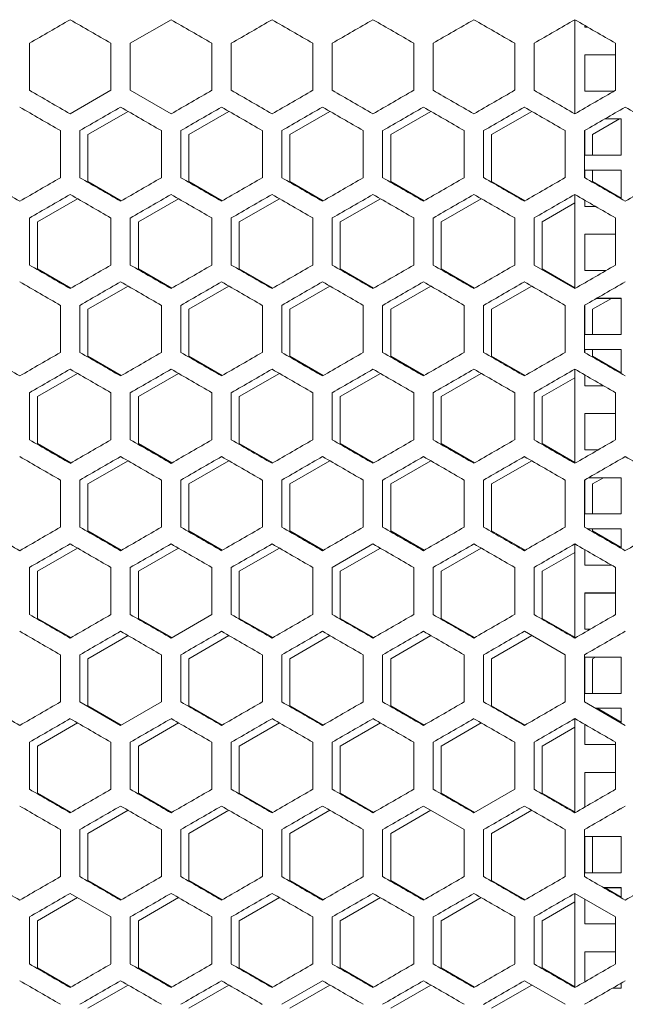
# Model space of a CAD drawing. Units: millimetres. Extents: x -525 to 2804, y -2127 to 960.
# Drawn here: x 2488 to 2638, y 549 to 793 of the extents above; entities that cross this region are included whole.
import ezdxf

# ---------------------------------------------------------------- set-up
doc = ezdxf.new("R2010")
doc.units = ezdxf.units.MM

# ---------------------------------------------------------------- blocks, each defined once
blk = doc.blocks.new('A$C6FAA025A')
at = {"color": 0, "linetype": 'Continuous', "lineweight": 0, "extrusion": (1.22465e-16, 1, -2.22045e-16)}
for p, q in [((125.5, 786.54), (115.4, 780.71)), ((225.5, 763.21), (225.5, 786.54)), ((228, 785.09), (228, 784.71)), ((228, 784.71), (228.66, 784.71)), ((90.4, 769.04), (90.4, 780.71)), ((110.6, 780.71), (110.6, 769.04)), ((115.4, 769.04), (115.4, 780.71)), ((135.6, 780.71), (135.6, 769.04)), ((140.4, 769.04), (140.4, 780.71)), ((160.6, 780.71), (160.6, 769.04)), ((165.4, 769.04), (165.4, 780.71)), ((185.6, 780.71), (185.6, 769.04)), ((190.4, 769.04), (190.4, 780.71)), ((210.6, 780.71), (210.6, 769.04)), ((215.4, 769.04), (215.4, 780.71)), ((235.6, 780.71), (235.6, 769.04)), ((228, 777.83), (228, 768.83)), ((235.6, 777.83), (228, 777.83)), ((228, 777.82), (235.6, 777.82)), ((100.5, 763.21), (110.6, 769.04)), ((115.4, 769.04), (125.5, 763.21)), ((228, 768.83), (235.23, 768.83)), ((104.9, 758.1), (114.83, 763.83)), ((129.9, 758.1), (139.83, 763.83)), ((154.9, 758.1), (164.83, 763.83)), ((179.9, 758.1), (189.83, 763.83)), ((204.9, 758.1), (214.83, 763.83)), ((229.9, 758.1), (236.55, 761.94)), ((232.9, 761.94), (237, 761.94)), ((237, 761.95), (232.92, 761.95)), ((237, 752.95), (237, 761.95)), ((98.1, 759.05), (98.1, 747.39)), ((102.9, 747.39), (102.9, 759.05)), ((123.1, 759.05), (123.1, 747.39)), ((127.9, 747.39), (127.9, 759.05)), ((148.1, 759.05), (148.1, 747.39)), ((152.9, 747.39), (152.9, 759.05)), ((173.1, 759.05), (173.1, 747.39)), ((177.9, 747.39), (177.9, 759.05)), ((198.1, 759.05), (198.1, 747.39)), ((202.9, 747.39), (202.9, 759.05)), ((223.1, 759.05), (223.1, 747.39)), ((227.9, 747.39), (227.9, 759.05)), ((228, 759.11), (228, 752.95)), ((104.9, 746.44), (104.9, 758.1)), ((129.9, 746.44), (129.9, 758.1)), ((154.9, 746.44), (154.9, 758.1)), ((179.9, 746.44), (179.9, 758.1)), ((204.9, 746.44), (204.9, 758.1)), ((229.9, 752.95), (229.9, 758.1)), ((228, 752.95), (237, 752.95)), ((228, 749.26), (228, 747.33)), ((237, 749.26), (228, 749.26)), ((228, 749.25), (237, 749.25)), ((229.9, 746.44), (229.9, 749.25)), ((237, 742.14), (237, 749.26)), ((113.17, 741.66), (104.9, 746.44)), ((138.17, 741.66), (129.9, 746.44)), ((163.17, 741.66), (154.9, 746.44)), ((188.17, 741.66), (179.9, 746.44)), ((213.17, 741.66), (204.9, 746.44)), ((237, 742.34), (229.9, 746.44)), ((92.4, 736.45), (102.33, 742.18)), ((117.4, 736.45), (127.33, 742.18)), ((142.4, 736.45), (152.33, 742.18)), ((167.4, 736.45), (177.33, 742.18)), ((192.4, 736.45), (202.33, 742.18)), ((225.5, 719.91), (225.5, 743.24)), ((228, 741.79), (228, 740.26)), ((217.4, 736.45), (225.5, 741.13)), ((228, 740.26), (230.65, 740.26)), ((90.4, 725.74), (90.4, 737.4)), ((110.6, 737.4), (110.6, 725.74)), ((115.4, 725.74), (115.4, 737.4)), ((135.6, 737.4), (135.6, 725.74)), ((140.4, 725.74), (140.4, 737.4)), ((160.6, 737.4), (160.6, 725.74)), ((165.4, 725.74), (165.4, 737.4)), ((185.6, 737.4), (185.6, 725.74)), ((190.4, 725.74), (190.4, 737.4)), ((210.6, 737.4), (210.6, 725.74)), ((215.4, 725.74), (215.4, 737.4)), ((235.6, 737.4), (235.6, 725.74)), ((92.4, 724.79), (92.4, 736.45)), ((117.4, 724.79), (117.4, 736.45)), ((142.4, 724.79), (142.4, 736.45)), ((167.4, 724.79), (167.4, 736.45)), ((192.4, 724.79), (192.4, 736.45)), ((217.4, 724.79), (217.4, 736.45)), ((228, 733.38), (228, 724.38)), ((235.6, 733.38), (228, 733.38)), ((228, 733.37), (235.6, 733.37)), ((100.67, 720.01), (92.4, 724.79)), ((125.67, 720.01), (117.4, 724.79)), ((150.67, 720.01), (142.4, 724.79)), ((175.67, 720.01), (167.4, 724.79)), ((200.67, 720.01), (192.4, 724.79)), ((215.4, 725.74), (225.5, 719.91)), ((225.5, 720.11), (217.4, 724.79)), ((228, 724.38), (233.24, 724.38)), ((104.9, 714.8), (114.83, 720.53)), ((129.9, 714.8), (139.83, 720.53)), ((154.9, 714.8), (164.83, 720.53)), ((179.9, 714.8), (189.83, 720.53)), ((204.9, 714.8), (214.83, 720.53)), ((229.9, 714.8), (234.56, 717.49)), ((230.91, 717.49), (237, 717.49)), ((237, 717.5), (230.93, 717.5)), ((237, 708.5), (237, 717.5)), ((98.1, 715.75), (98.1, 704.09)), ((102.9, 704.09), (102.9, 715.75)), ((123.1, 715.75), (123.1, 704.09)), ((127.9, 704.09), (127.9, 715.75)), ((148.1, 715.75), (148.1, 704.09)), ((152.9, 704.09), (152.9, 715.75)), ((173.1, 715.75), (173.1, 704.09)), ((177.9, 704.09), (177.9, 715.75)), ((198.1, 715.75), (198.1, 704.09)), ((202.9, 704.09), (202.9, 715.75)), ((223.1, 715.75), (223.1, 704.09)), ((227.9, 704.09), (227.9, 715.75)), ((228, 715.81), (228, 708.5)), ((104.9, 703.14), (104.9, 714.8)), ((129.9, 703.14), (129.9, 714.8)), ((154.9, 703.14), (154.9, 714.8)), ((179.9, 703.14), (179.9, 714.8)), ((204.9, 703.14), (204.9, 714.8)), ((229.9, 708.5), (229.9, 714.8)), ((228, 708.5), (237, 708.5)), ((113.17, 698.36), (104.9, 703.14)), ((138.17, 698.36), (129.9, 703.14)), ((163.17, 698.36), (154.9, 703.14)), ((188.17, 698.36), (179.9, 703.14)), ((213.17, 698.36), (204.9, 703.14)), ((228, 704.81), (228, 704.03)), ((237, 704.81), (228, 704.81)), ((228, 704.8), (237, 704.8)), ((229.9, 703.14), (229.9, 704.8)), ((237, 699.04), (229.9, 703.14)), ((237, 698.84), (237, 704.81)), ((92.4, 693.15), (102.33, 698.88)), ((117.4, 693.15), (127.33, 698.88)), ((142.4, 693.15), (152.33, 698.88)), ((167.4, 693.15), (177.33, 698.88)), ((192.4, 693.15), (202.33, 698.88)), ((217.4, 693.15), (225.5, 697.83)), ((225.5, 676.61), (225.5, 699.93)), ((228, 698.49), (228, 695.81)), ((228, 695.81), (232.64, 695.81)), ((90.4, 682.44), (90.4, 694.1)), ((92.4, 681.49), (92.4, 693.15)), ((110.6, 694.1), (110.6, 682.44)), ((115.4, 682.44), (115.4, 694.1)), ((117.4, 681.49), (117.4, 693.15)), ((135.6, 694.1), (135.6, 682.44)), ((140.4, 682.44), (140.4, 694.1)), ((142.4, 681.49), (142.4, 693.15)), ((160.6, 694.1), (160.6, 682.44)), ((165.4, 682.44), (165.4, 694.1)), ((167.4, 681.49), (167.4, 693.15)), ((185.6, 694.1), (185.6, 682.44)), ((190.4, 682.44), (190.4, 694.1)), ((192.4, 681.49), (192.4, 693.15)), ((210.6, 694.1), (210.6, 682.44)), ((215.4, 682.44), (215.4, 694.1)), ((217.4, 681.49), (217.4, 693.15)), ((235.6, 694.1), (235.6, 682.44)), ((228, 688.93), (228, 679.93)), ((235.6, 688.93), (228, 688.93)), ((228, 688.92), (235.6, 688.92)), ((100.67, 676.71), (92.4, 681.49)), ((125.67, 676.71), (117.4, 681.49)), ((150.67, 676.71), (142.4, 681.49)), ((175.67, 676.71), (167.4, 681.49)), ((200.67, 676.71), (192.4, 681.49)), ((225.5, 676.81), (217.4, 681.49)), ((228, 679.93), (231.25, 679.93)), ((104.9, 671.5), (114.83, 677.23)), ((129.9, 671.5), (139.83, 677.23)), ((154.9, 671.5), (164.83, 677.23)), ((179.9, 671.5), (189.83, 677.23)), ((204.9, 671.5), (214.83, 677.23)), ((98.1, 672.45), (98.1, 660.79)), ((102.9, 660.79), (102.9, 672.45)), ((104.9, 659.84), (104.9, 671.5)), ((123.1, 672.45), (123.1, 660.79)), ((127.9, 660.79), (127.9, 672.45)), ((129.9, 659.84), (129.9, 671.5)), ((148.1, 672.45), (148.1, 660.79)), ((152.9, 660.79), (152.9, 672.45)), ((154.9, 659.84), (154.9, 671.5)), ((173.1, 672.45), (173.1, 660.79)), ((177.9, 660.79), (177.9, 672.45)), ((179.9, 659.84), (179.9, 671.5)), ((198.1, 672.45), (198.1, 660.79)), ((202.9, 660.79), (202.9, 672.45)), ((204.9, 659.84), (204.9, 671.5)), ((223.1, 672.45), (223.1, 660.79)), ((227.9, 660.79), (227.9, 672.45)), ((228, 672.51), (228, 664.05)), ((228.92, 673.04), (237, 673.04)), ((237, 673.05), (228.94, 673.05)), ((229.9, 671.5), (232.57, 673.04)), ((229.9, 664.05), (229.9, 671.5)), ((237, 664.05), (237, 673.05)), ((228, 664.05), (237, 664.05)), ((113.17, 655.06), (104.9, 659.84)), ((138.17, 655.06), (129.9, 659.84)), ((163.17, 655.06), (154.9, 659.84)), ((188.17, 655.06), (179.9, 659.84)), ((213.17, 655.06), (204.9, 659.84)), ((237, 660.36), (228.64, 660.36)), ((228.66, 660.35), (237, 660.35)), ((229.9, 659.84), (229.9, 660.35)), ((237, 655.74), (229.9, 659.84)), ((237, 655.54), (237, 660.36)), ((175.5, 656.63), (165.4, 650.8)), ((225.5, 633.31), (225.5, 656.63)), ((92.4, 649.85), (102.33, 655.58)), ((117.4, 649.85), (127.33, 655.58)), ((142.4, 649.85), (152.33, 655.58)), ((167.4, 649.85), (177.33, 655.58)), ((192.4, 649.85), (202.33, 655.58)), ((217.4, 649.85), (225.5, 654.53)), ((228, 655.19), (228, 651.36)), ((90.4, 639.14), (90.4, 650.8)), ((92.4, 638.19), (92.4, 649.85)), ((110.6, 650.8), (110.6, 639.14)), ((115.4, 639.14), (115.4, 650.8)), ((117.4, 638.19), (117.4, 649.85)), ((135.6, 650.8), (135.6, 639.14)), ((140.4, 639.14), (140.4, 650.8)), ((142.4, 638.19), (142.4, 649.85)), ((160.6, 650.8), (160.6, 639.14)), ((165.4, 639.14), (165.4, 650.8)), ((167.4, 638.19), (167.4, 649.85)), ((185.6, 650.8), (185.6, 639.14)), ((190.4, 639.14), (190.4, 650.8)), ((192.4, 638.19), (192.4, 649.85)), ((210.6, 650.8), (210.6, 639.14)), ((215.4, 639.14), (215.4, 650.8)), ((217.4, 638.19), (217.4, 649.85)), ((228, 651.36), (234.63, 651.36)), ((235.6, 650.8), (235.6, 639.14)), ((228, 644.48), (228, 635.48)), ((235.6, 644.48), (228, 644.48)), ((228, 644.47), (235.6, 644.47)), ((100.67, 633.41), (92.4, 638.19)), ((125.67, 633.41), (117.4, 638.19)), ((125.5, 633.31), (135.6, 639.14)), ((150.67, 633.41), (142.4, 638.19)), ((175.67, 633.41), (167.4, 638.19)), ((200.67, 633.41), (192.4, 638.19)), ((225.5, 633.51), (217.4, 638.19)), ((223.1, 629.15), (213, 634.98)), ((228, 635.48), (229.26, 635.48)), ((104.9, 628.2), (114.83, 633.93)), ((129.9, 628.2), (139.83, 633.93)), ((154.9, 628.2), (164.83, 633.93)), ((179.9, 628.2), (189.83, 633.93)), ((204.9, 628.2), (214.83, 633.93)), ((98.1, 629.15), (98.1, 617.49)), ((102.9, 617.49), (102.9, 629.15)), ((104.9, 616.54), (104.9, 628.2)), ((123.1, 629.15), (123.1, 617.49)), ((127.9, 617.49), (127.9, 629.15)), ((129.9, 616.54), (129.9, 628.2)), ((148.1, 629.15), (148.1, 617.49)), ((152.9, 617.49), (152.9, 629.15)), ((154.9, 616.54), (154.9, 628.2)), ((173.1, 629.15), (173.1, 617.49)), ((177.9, 617.49), (177.9, 629.15)), ((179.9, 616.54), (179.9, 628.2)), ((198.1, 629.15), (198.1, 617.49)), ((202.9, 617.49), (202.9, 629.15)), ((204.9, 616.54), (204.9, 628.2)), ((223.1, 629.15), (223.1, 617.49)), ((227.9, 617.49), (227.9, 629.15)), ((228, 628.6), (228, 619.6)), ((237, 628.6), (228, 628.6)), ((228, 628.59), (237, 628.59)), ((229.9, 628.2), (230.58, 628.59)), ((229.9, 619.6), (229.9, 628.2)), ((237, 619.6), (237, 628.6)), ((102.9, 617.49), (113, 611.66)), ((113, 611.66), (123.1, 617.49)), ((227.9, 617.49), (238, 611.66)), ((228, 619.6), (237, 619.6)), ((113.17, 611.76), (104.9, 616.54)), ((138.17, 611.76), (129.9, 616.54)), ((163.17, 611.76), (154.9, 616.54)), ((188.17, 611.76), (179.9, 616.54)), ((213.17, 611.76), (204.9, 616.54)), ((237, 615.91), (230.63, 615.91)), ((230.65, 615.9), (237, 615.9)), ((237, 612.44), (231, 615.9)), ((237, 612.23), (237, 615.91)), ((225.5, 590.01), (225.5, 613.33)), ((92.4, 606.55), (102.33, 612.28)), ((117.4, 606.55), (127.33, 612.28)), ((142.4, 606.55), (152.33, 612.28)), ((167.4, 606.55), (177.33, 612.28)), ((192.4, 606.55), (202.33, 612.28)), ((217.4, 606.55), (225.5, 611.22)), ((228, 611.89), (228, 606.91)), ((90.4, 595.84), (90.4, 607.5)), ((92.4, 594.88), (92.4, 606.55)), ((110.6, 607.5), (110.6, 595.84)), ((115.4, 595.84), (115.4, 607.5)), ((117.4, 594.88), (117.4, 606.55)), ((135.6, 607.5), (135.6, 595.84)), ((140.4, 595.84), (140.4, 607.5)), ((142.4, 594.88), (142.4, 606.55)), ((160.6, 607.5), (160.6, 595.84)), ((165.4, 595.84), (165.4, 607.5)), ((167.4, 594.88), (167.4, 606.55)), ((185.6, 607.5), (185.6, 595.84)), ((190.4, 595.84), (190.4, 607.5)), ((192.4, 594.88), (192.4, 606.55)), ((210.6, 607.5), (210.6, 595.84)), ((215.4, 595.84), (215.4, 607.5)), ((217.4, 594.88), (217.4, 606.55)), ((228, 606.91), (235.6, 606.91)), ((235.6, 607.5), (235.6, 595.84)), ((228, 600.03), (228, 591.45)), ((235.6, 600.03), (228, 600.03)), ((228, 600.02), (235.6, 600.02)), ((200.5, 590.01), (210.6, 595.84)), ((100.67, 590.11), (92.4, 594.88)), ((125.67, 590.11), (117.4, 594.88)), ((150.67, 590.11), (142.4, 594.88)), ((175.67, 590.11), (167.4, 594.88)), ((200.67, 590.11), (192.4, 594.88)), ((225.5, 590.21), (217.4, 594.88)), ((104.9, 584.9), (114.83, 590.63)), ((129.9, 584.9), (139.83, 590.63)), ((154.9, 584.9), (164.83, 590.63)), ((179.9, 584.9), (189.83, 590.63)), ((198.1, 585.85), (188, 591.68)), ((204.9, 584.9), (214.83, 590.63)), ((236.87, 591.03), (237, 591.03)), ((237, 591.03), (237, 591.1)), ((98.1, 585.85), (98.1, 574.19)), ((102.9, 574.19), (102.9, 585.85)), ((123.1, 585.85), (123.1, 574.19)), ((127.9, 574.19), (127.9, 585.85)), ((148.1, 585.85), (148.1, 574.19)), ((152.9, 574.19), (152.9, 585.85)), ((173.1, 585.85), (173.1, 574.19)), ((177.9, 574.19), (177.9, 585.85)), ((198.1, 585.85), (198.1, 574.19)), ((202.9, 574.19), (202.9, 585.85)), ((223.1, 585.85), (223.1, 574.19)), ((227.9, 574.19), (227.9, 585.85)), ((104.9, 573.23), (104.9, 584.9)), ((129.9, 573.23), (129.9, 584.9)), ((154.9, 573.23), (154.9, 584.9)), ((179.9, 573.23), (179.9, 584.9)), ((204.9, 573.23), (204.9, 584.9)), ((228, 584.15), (228, 575.15)), ((237, 584.15), (228, 584.15)), ((228, 584.14), (237, 584.14)), ((229.9, 575.15), (229.9, 584.14)), ((237, 575.15), (237, 584.15)), ((228, 575.15), (237, 575.15)), ((113.17, 568.46), (104.9, 573.23)), ((138.17, 568.46), (129.9, 573.23)), ((163.17, 568.46), (154.9, 573.23)), ((188.17, 568.46), (179.9, 573.23)), ((213.17, 568.46), (204.9, 573.23)), ((237, 571.46), (232.62, 571.46)), ((232.64, 571.45), (237, 571.45)), ((237, 569.13), (232.99, 571.45)), ((237, 568.93), (237, 571.46)), ((92.4, 563.25), (102.33, 568.98)), ((110.6, 564.2), (100.5, 570.03)), ((117.4, 563.25), (127.33, 568.98)), ((142.4, 563.25), (152.33, 568.98)), ((167.4, 563.25), (177.33, 568.98)), ((192.4, 563.25), (202.33, 568.98)), ((235.6, 564.2), (225.5, 570.03)), ((225.5, 546.71), (225.5, 570.03)), ((228, 568.59), (228, 562.46)), ((217.4, 563.25), (225.5, 567.92)), ((90.4, 552.54), (90.4, 564.2)), ((110.6, 564.2), (110.6, 552.54)), ((115.4, 552.54), (115.4, 564.2)), ((135.6, 564.2), (135.6, 552.54)), ((140.4, 552.54), (140.4, 564.2)), ((160.6, 564.2), (160.6, 552.54)), ((165.4, 552.54), (165.4, 564.2)), ((185.6, 564.2), (185.6, 552.54)), ((190.4, 552.54), (190.4, 564.2)), ((210.6, 564.2), (210.6, 552.54)), ((215.4, 552.54), (215.4, 564.2)), ((235.6, 564.2), (235.6, 552.54)), ((92.4, 551.58), (92.4, 563.25)), ((117.4, 551.58), (117.4, 563.25)), ((142.4, 551.58), (142.4, 563.25)), ((167.4, 551.58), (167.4, 563.25)), ((192.4, 551.58), (192.4, 563.25)), ((217.4, 551.58), (217.4, 563.25)), ((228, 562.46), (235.6, 562.46)), ((228, 555.58), (228, 548.15)), ((235.6, 555.58), (228, 555.58)), ((228, 555.57), (235.6, 555.57)), ((100.67, 546.81), (92.4, 551.58)), ((125.67, 546.81), (117.4, 551.58)), ((150.67, 546.81), (142.4, 551.58)), ((175.67, 546.81), (167.4, 551.58)), ((200.67, 546.81), (192.4, 551.58)), ((225.5, 546.91), (217.4, 551.58)), ((104.9, 541.6), (114.83, 547.33)), ((129.9, 541.6), (139.83, 547.33)), ((163, 548.38), (152.9, 542.55)), ((154.9, 541.6), (164.83, 547.33)), ((179.9, 541.6), (189.83, 547.33)), ((204.9, 541.6), (214.83, 547.33)), ((223.1, 542.55), (213, 548.38)), ((234.89, 546.58), (237, 546.58)), ((237, 546.58), (237, 547.8))]:
    blk.add_line(p, q, dxfattribs=at)
at = {"color": 0, "linetype": 'Continuous', "lineweight": 0, "extrusion": (-2.46519e-32, -2.22045e-16, -1)}
for centre, major_axis, start_param, end_param in [((0.52, 728.81), (3607.45, 2082.76), -1.545879, -1.543078), ((0.65, 887.49), (3604.21, -2080.89), -1.522264, -1.519459), ((0.65, 844.19), (3604.21, -2080.89), -1.522264, -1.519459), ((0.66, 806.42), (-3604.09, 2080.82), -1.622801, -1.619995), ((0.73, 820.81), (-3602.74, 2080.04), -1.62975, -1.626942), ((0.82, 835.2), (-3601.21, 2079.16), -1.636705, -1.633894), ((0.52, 642.21), (3607.45, 2082.76), -1.545879, -1.543078), ((0.56, 772.07), (3606.36, -2082.13), -1.536144, -1.533342), ((0.72, 815.28), (3602.87, -2080.12), -1.515318, -1.51251), ((0.81, 546.89), (-3601.37, -2079.25), -1.636037, -1.633227), ((0.52, 598.91), (3607.45, 2082.76), -1.545879, -1.543078), ((0.6, 743.18), (3605.37, -2081.56), -1.529206, -1.526402), ((0.72, 771.98), (3602.87, -2080.12), -1.515318, -1.51251), ((0.77, 763.05), (-3602, 2079.61), -1.633227, -1.630417), ((0.68, 503.51), (-3603.56, -2080.52), -1.625608, -1.622801), ((0.53, 532.29), (-3607.17, -2082.6), -1.601316, -1.598514), ((0.82, 454.75), (3601.21, 2079.16), -1.507698, -1.504888), ((0.56, 642.17), (3606.36, -2082.13), -1.536144, -1.533342), ((0.62, 642.13), (3604.81, -2081.24), -1.525736, -1.522931), ((0.82, 411.44), (3601.21, 2079.16), -1.507698, -1.504888)]:
    blk.add_ellipse(centre, major_axis=major_axis, ratio=0.000001, start_param=start_param, end_param=end_param, dxfattribs=at)
at = {"color": 0, "linetype": 'Continuous', "lineweight": 0}
for centre, major_axis, start_param, end_param in [((0.53, 844.25), (3607.17, -2082.6), -1.543078, -1.540277), ((0.56, 858.67), (3606.36, -2082.13), -1.536144, -1.533342), ((0.58, 699.98), (3605.79, 2081.8), -1.532009, -1.529206), ((0.6, 873.08), (3605.37, -2081.56), -1.529206, -1.526402), ((0.77, 656.79), (3602, 2079.61), -1.511175, -1.508366), ((0.81, 916.26), (3601.37, -2079.25), -1.508366, -1.505556), ((0.52, 820.93), (-3607.45, 2082.76), -1.598514, -1.595713), ((0.58, 849.77), (-3605.79, 2081.8), -1.612386, -1.609583), ((0.65, 662.26), (-3604.21, -2080.89), -1.622134, -1.619328), ((0.72, 647.87), (-3602.87, -2080.12), -1.629083, -1.626275), ((0.77, 892.96), (-3602, 2079.61), -1.633227, -1.630417), ((0.81, 633.49), (-3601.37, -2079.25), -1.636037, -1.633227), ((0.52, 815.39), (3607.51, -2082.8), -1.546545, -1.543744), ((0.54, 829.81), (3606.78, -2082.38), -1.539612, -1.53681), ((0.57, 844.23), (3605.88, -2081.86), -1.532676, -1.529872), ((0.62, 858.64), (3604.81, -2081.24), -1.525736, -1.522931), ((0.66, 656.72), (3604.09, 2080.82), -1.521598, -1.518792), ((0.73, 642.33), (3602.74, 2080.04), -1.514651, -1.511843), ((0.76, 887.42), (3602.14, -2079.7), -1.511843, -1.509034), ((0.82, 627.95), (3601.21, 2079.16), -1.507698, -1.504888), ((0.87, 901.8), (3600.55, -2078.78), -1.504888, -1.502076), ((0.51, 792.07), (-3607.76, 2082.94), -1.595048, -1.592248), ((0.53, 806.49), (-3607.1, 2082.56), -1.601981, -1.59918), ((0.66, 849.72), (-3604.09, 2080.82), -1.622801, -1.619995), ((0.68, 633.41), (-3603.56, -2080.52), -1.625608, -1.622801), ((0.73, 864.12), (-3602.74, 2080.04), -1.62975, -1.626942), ((0.76, 619.03), (-3602.14, -2079.7), -1.632559, -1.62975), ((0.82, 878.5), (-3601.21, 2079.16), -1.636705, -1.633894), ((0.87, 604.65), (-3600.55, -2078.78), -1.639516, -1.636705), ((0.52, 685.51), (3607.45, 2082.76), -1.545879, -1.543078), ((0.53, 800.95), (3607.17, -2082.6), -1.543078, -1.540277), ((0.54, 671.09), (3606.71, 2082.33), -1.538946, -1.536144), ((0.56, 815.37), (3606.36, -2082.13), -1.536144, -1.533342), ((0.63, 642.27), (3604.7, 2081.17), -1.525069, -1.522264), ((0.69, 627.87), (3603.43, 2080.44), -1.518125, -1.515318), ((0.77, 613.49), (3602, 2079.61), -1.511175, -1.508366), ((0.81, 872.96), (3601.37, -2079.25), -1.508366, -1.505556), ((0.52, 777.63), (-3607.45, 2082.76), -1.598514, -1.595713), ((0.54, 792.05), (-3606.71, 2082.33), -1.605449, -1.602647), ((0.56, 647.77), (-3606.36, -2082.13), -1.608251, -1.605449), ((0.6, 633.36), (-3605.37, -2081.56), -1.61519, -1.612386), ((0.52, 772.09), (3607.51, -2082.8), -1.546545, -1.543744), ((0.54, 786.51), (3606.78, -2082.38), -1.539612, -1.53681), ((0.56, 642.23), (3606.27, 2082.08), -1.535478, -1.532676), ((0.57, 800.93), (3605.88, -2081.86), -1.532676, -1.529872), ((0.66, 613.42), (3604.09, 2080.82), -1.521598, -1.518792), ((0.68, 829.73), (3603.56, -2080.52), -1.518792, -1.515985), ((0.73, 599.03), (3602.74, 2080.04), -1.514651, -1.511843), ((0.76, 844.12), (3602.14, -2079.7), -1.511843, -1.509034), ((0.51, 748.77), (-3607.76, 2082.94), -1.595048, -1.592248), ((0.52, 647.75), (-3607.51, -2082.8), -1.597849, -1.595048), ((0.53, 763.19), (-3607.1, 2082.56), -1.601981, -1.59918), ((0.56, 777.61), (-3606.27, 2082.08), -1.608917, -1.606115), ((0.57, 618.92), (-3605.88, -2081.86), -1.61172, -1.608917), ((0.68, 590.11), (-3603.56, -2080.52), -1.625608, -1.622801), ((0.53, 757.65), (3607.17, -2082.6), -1.543078, -1.540277), ((0.54, 627.79), (3606.71, 2082.33), -1.538946, -1.536144), ((0.58, 613.38), (3605.79, 2081.8), -1.532009, -1.529206), ((0.6, 786.48), (3605.37, -2081.56), -1.529206, -1.526402), ((0.63, 598.97), (3604.7, 2081.17), -1.525069, -1.522264), ((0.81, 829.66), (3601.37, -2079.25), -1.508366, -1.505556), ((0.52, 734.33), (-3607.45, 2082.76), -1.598514, -1.595713), ((0.6, 590.06), (-3605.37, -2081.56), -1.61519, -1.612386), ((0.63, 777.57), (-3604.7, 2081.17), -1.619328, -1.616523), ((0.72, 561.27), (-3602.87, -2080.12), -1.629083, -1.626275), ((0.52, 728.79), (3607.51, -2082.8), -1.546545, -1.543744), ((0.54, 743.21), (3606.78, -2082.38), -1.539612, -1.53681), ((0.57, 757.63), (3605.88, -2081.86), -1.532676, -1.529872), ((0.66, 570.12), (3604.09, 2080.82), -1.521598, -1.518792), ((0.76, 800.82), (3602.14, -2079.7), -1.511843, -1.509034), ((0.87, 815.19), (3600.55, -2078.78), -1.504888, -1.502076), ((0.53, 719.89), (-3607.1, 2082.56), -1.601981, -1.59918), ((0.57, 575.62), (-3605.88, -2081.86), -1.61172, -1.608917), ((0.76, 532.42), (-3602.14, -2079.7), -1.632559, -1.62975), ((0.87, 518.05), (-3600.55, -2078.78), -1.639516, -1.636705), ((0.56, 728.77), (3606.36, -2082.13), -1.536144, -1.533342), ((0.58, 570.08), (3605.79, 2081.8), -1.532009, -1.529206), ((0.65, 757.58), (3604.21, -2080.89), -1.522264, -1.519459), ((0.81, 786.36), (3601.37, -2079.25), -1.508366, -1.505556), ((0.52, 691.03), (-3607.45, 2082.76), -1.598514, -1.595713), ((0.6, 546.76), (-3605.37, -2081.56), -1.61519, -1.612386), ((0.63, 734.27), (-3604.7, 2081.17), -1.619328, -1.616523), ((0.72, 517.97), (-3602.87, -2080.12), -1.629083, -1.626275), ((0.52, 685.49), (3607.51, -2082.8), -1.546545, -1.543744), ((0.54, 699.91), (3606.78, -2082.38), -1.539612, -1.53681), ((0.57, 714.33), (3605.88, -2081.86), -1.532675, -1.529872), ((0.6, 541.22), (3605.26, 2081.5), -1.52854, -1.525736), ((0.62, 728.73), (3604.81, -2081.24), -1.525736, -1.522931), ((0.66, 526.82), (3604.09, 2080.82), -1.521598, -1.518792), ((0.68, 743.13), (3603.56, -2080.52), -1.518792, -1.515985), ((0.73, 512.43), (3602.74, 2080.04), -1.514651, -1.511843), ((0.51, 662.17), (-3607.76, 2082.94), -1.595048, -1.592248), ((0.56, 691.01), (-3606.27, 2082.08), -1.608917, -1.606115), ((0.57, 532.31), (-3605.88, -2081.86), -1.61172, -1.608917), ((0.6, 705.42), (-3605.26, 2081.5), -1.615857, -1.613053), ((0.73, 734.21), (-3602.74, 2080.04), -1.62975, -1.626942), ((0.53, 671.05), (3607.17, -2082.6), -1.543078, -1.540277), ((0.54, 541.19), (3606.71, 2082.33), -1.538946, -1.536144), ((0.58, 526.77), (3605.79, 2081.8), -1.532009, -1.529206), ((0.63, 512.37), (3604.7, 2081.17), -1.525069, -1.522264), ((0.81, 743.06), (3601.37, -2079.25), -1.508366, -1.505556), ((0.52, 647.73), (-3607.45, 2082.76), -1.598514, -1.595713), ((0.56, 517.87), (-3606.36, -2082.13), -1.608251, -1.605449), ((0.63, 690.97), (-3604.7, 2081.17), -1.619328, -1.616523), ((0.69, 705.37), (-3603.43, 2080.44), -1.626275, -1.623468), ((0.77, 719.75), (-3602, 2079.61), -1.633227, -1.630417), ((0.52, 642.19), (3607.51, -2082.8), -1.546545, -1.543744), ((0.54, 656.61), (3606.78, -2082.38), -1.539612, -1.53681), ((0.56, 512.33), (3606.27, 2082.08), -1.535478, -1.532676), ((0.57, 671.02), (3605.88, -2081.86), -1.532675, -1.529872), ((0.66, 483.52), (3604.09, 2080.82), -1.521598, -1.518792), ((0.73, 469.13), (3602.74, 2080.04), -1.514651, -1.511843), ((0.51, 618.87), (-3607.76, 2082.94), -1.595048, -1.592248), ((0.52, 517.85), (-3607.51, -2082.8), -1.597849, -1.595048), ((0.53, 633.29), (-3607.1, 2082.56), -1.601981, -1.59918), ((0.56, 647.71), (-3606.27, 2082.08), -1.608917, -1.606115), ((0.57, 489.01), (-3605.88, -2081.86), -1.61172, -1.608917), ((0.62, 474.61), (-3604.81, -2081.24), -1.618662, -1.615857), ((0.68, 460.21), (-3603.56, -2080.52), -1.625608, -1.622801), ((0.73, 690.91), (-3602.74, 2080.04), -1.62975, -1.626942), ((0.87, 431.45), (-3600.55, -2078.78), -1.639516, -1.636705), ((0.63, 469.07), (3604.7, 2081.17), -1.525069, -1.522264), ((0.69, 454.67), (3603.43, 2080.44), -1.518125, -1.515318), ((0.52, 604.43), (-3607.45, 2082.76), -1.598514, -1.595713), ((0.56, 474.57), (-3606.36, -2082.13), -1.608251, -1.605449), ((0.6, 460.16), (-3605.37, -2081.56), -1.61519, -1.612386), ((0.65, 445.76), (-3604.21, -2080.89), -1.622134, -1.619328), ((0.69, 662.07), (-3603.43, 2080.44), -1.626275, -1.623468), ((0.77, 676.45), (-3602, 2079.61), -1.633227, -1.630417), ((0.57, 627.72), (3605.88, -2081.86), -1.532676, -1.529872), ((0.73, 425.82), (3602.74, 2080.04), -1.514651, -1.511843)]:
    blk.add_ellipse(centre, major_axis=major_axis, ratio=0.000001, start_param=start_param, end_param=end_param, dxfattribs=at)
at = {"color": 0, "linetype": 'Continuous', "lineweight": 0, "extrusion": (-3.69779e-32, -2.22045e-16, -1)}
for centre, major_axis, start_param, end_param in [((0.63, 685.57), (3604.7, 2081.17), -1.525069, -1.522264), ((0.72, 901.88), (3602.87, -2080.12), -1.515318, -1.51251), ((0.6, 676.66), (-3605.37, -2081.56), -1.615191, -1.612387), ((0.53, 699.95), (3607.1, 2082.56), -1.542413, -1.539612), ((0.6, 671.12), (3605.26, 2081.5), -1.52854, -1.525736), ((0.52, 691.05), (-3607.51, -2082.8), -1.597849, -1.595048), ((0.56, 820.91), (-3606.27, 2082.08), -1.608917, -1.606115), ((0.6, 835.32), (-3605.26, 2081.5), -1.615857, -1.613053), ((0.62, 647.81), (-3604.81, -2081.24), -1.618662, -1.615857), ((0.6, 829.78), (3605.37, -2081.56), -1.529206, -1.526402), ((0.72, 858.58), (3602.87, -2080.12), -1.515318, -1.51251), ((0.53, 662.19), (-3607.17, -2082.6), -1.601315, -1.598514), ((0.65, 618.96), (-3604.21, -2080.89), -1.622134, -1.619328), ((0.69, 835.27), (-3603.43, 2080.44), -1.626275, -1.623468), ((0.53, 656.65), (3607.1, 2082.56), -1.542413, -1.539612), ((0.6, 627.82), (3605.26, 2081.5), -1.52854, -1.525736), ((0.62, 815.33), (3604.81, -2081.24), -1.525736, -1.522931), ((0.82, 584.65), (3601.21, 2079.16), -1.507698, -1.504888), ((0.62, 604.51), (-3604.81, -2081.24), -1.618662, -1.615857), ((0.54, 748.75), (-3606.71, 2082.33), -1.605449, -1.602647), ((0.56, 604.47), (-3606.36, -2082.13), -1.608251, -1.605449), ((0.56, 598.93), (3606.27, 2082.08), -1.535478, -1.532676), ((0.73, 555.73), (3602.74, 2080.04), -1.514651, -1.511843), ((0.66, 763.12), (-3604.09, 2080.82), -1.622801, -1.619995), ((0.68, 546.81), (-3603.56, -2080.52), -1.625608, -1.622801), ((0.73, 777.51), (-3602.74, 2080.04), -1.62975, -1.626942), ((0.53, 714.35), (3607.17, -2082.6), -1.543078, -1.540277), ((0.69, 541.27), (3603.43, 2080.44), -1.518125, -1.515318), ((0.77, 526.89), (3602, 2079.61), -1.511175, -1.508366), ((0.81, 503.58), (-3601.37, -2079.25), -1.636037, -1.633227), ((0.56, 555.63), (3606.27, 2082.08), -1.535478, -1.532676), ((0.82, 498.05), (3601.21, 2079.16), -1.507698, -1.504888), ((0.76, 489.12), (-3602.14, -2079.7), -1.632559, -1.62975), ((0.52, 555.61), (3607.45, 2082.76), -1.545879, -1.543078), ((0.65, 714.28), (3604.21, -2080.89), -1.522264, -1.519459), ((0.72, 728.67), (3602.87, -2080.12), -1.515318, -1.51251), ((0.6, 503.46), (-3605.37, -2081.56), -1.61519, -1.612387), ((0.65, 489.06), (-3604.21, -2080.89), -1.622134, -1.619328), ((0.81, 460.28), (-3601.37, -2079.25), -1.636037, -1.633227), ((0.76, 714.22), (3602.14, -2079.7), -1.511843, -1.509034), ((0.54, 503.43), (-3606.78, -2082.38), -1.604783, -1.601981), ((0.66, 676.52), (-3604.09, 2080.82), -1.622801, -1.619995), ((0.82, 705.29), (-3601.21, 2079.16), -1.636705, -1.633894), ((0.54, 497.89), (3606.71, 2082.33), -1.538946, -1.536144), ((0.58, 483.47), (3605.79, 2081.8), -1.53201, -1.529206), ((0.65, 670.98), (3604.21, -2080.89), -1.522264, -1.519459), ((0.72, 685.37), (3602.87, -2080.12), -1.515318, -1.51251), ((0.77, 440.28), (3602, 2079.61), -1.511175, -1.508366), ((0.54, 618.85), (-3606.71, 2082.33), -1.605449, -1.602647), ((0.58, 633.26), (-3605.79, 2081.8), -1.612386, -1.609583), ((0.72, 431.36), (-3602.87, -2080.12), -1.629083, -1.626275)]:
    blk.add_ellipse(centre, major_axis=major_axis, ratio=0.000001, start_param=start_param, end_param=end_param, dxfattribs=at)
at = {"color": 0, "linetype": 'Continuous', "lineweight": 0, "extrusion": (-6.16298e-32, -2.22045e-16, -1)}
for centre, major_axis, start_param, end_param in [((0.69, 671.18), (3603.43, 2080.44), -1.518125, -1.515318), ((0.69, 878.57), (-3603.43, 2080.44), -1.626275, -1.623468), ((0.57, 662.22), (-3605.88, -2081.86), -1.61172, -1.608917), ((0.72, 604.57), (-3602.87, -2080.12), -1.629083, -1.626275), ((0.81, 590.19), (-3601.37, -2079.25), -1.636037, -1.633227), ((0.69, 584.57), (3603.43, 2080.44), -1.518125, -1.515318), ((0.77, 570.19), (3602, 2079.61), -1.511175, -1.508366), ((0.53, 618.89), (-3607.17, -2082.6), -1.601315, -1.598514), ((0.53, 613.35), (3607.1, 2082.56), -1.542413, -1.539612), ((0.54, 590.03), (-3606.78, -2082.38), -1.604783, -1.601981), ((0.6, 748.72), (-3605.26, 2081.5), -1.615857, -1.613053), ((0.62, 561.21), (-3604.81, -2081.24), -1.618662, -1.615857), ((0.82, 791.89), (-3601.21, 2079.16), -1.636705, -1.633894), ((0.53, 575.59), (-3607.17, -2082.6), -1.601315, -1.598514), ((0.54, 705.45), (-3606.71, 2082.33), -1.605449, -1.602647), ((0.69, 748.67), (-3603.43, 2080.44), -1.626275, -1.623468), ((0.52, 561.15), (-3607.51, -2082.8), -1.597849, -1.595048), ((0.62, 517.91), (-3604.81, -2081.24), -1.618662, -1.615857), ((0.66, 719.82), (-3604.09, 2080.82), -1.622801, -1.619995), ((0.6, 699.88), (3605.37, -2081.56), -1.529206, -1.526402), ((0.69, 497.97), (3603.43, 2080.44), -1.518125, -1.515318), ((0.58, 676.56), (-3605.79, 2081.8), -1.612387, -1.609583), ((0.52, 512.31), (3607.45, 2082.76), -1.545879, -1.543078), ((0.53, 488.99), (-3607.17, -2082.6), -1.601315, -1.598514), ((0.81, 416.98), (-3601.37, -2079.25), -1.636037, -1.633227)]:
    blk.add_ellipse(centre, major_axis=major_axis, ratio=0.000001, start_param=start_param, end_param=end_param, dxfattribs=at)
at = {"color": 0, "linetype": 'Continuous', "lineweight": 0, "extrusion": (-4.93038e-32, -2.22045e-16, -1)}
for centre, major_axis, start_param, end_param in [((0.56, 691.08), (-3606.36, -2082.13), -1.608251, -1.605449), ((0.63, 864.18), (-3604.7, 2081.17), -1.619328, -1.616523), ((0.56, 685.53), (3606.27, 2082.08), -1.535478, -1.532676), ((0.68, 873.03), (3603.56, -2080.52), -1.518792, -1.515985), ((0.54, 676.63), (-3606.78, -2082.38), -1.604783, -1.601981), ((0.58, 656.68), (3605.79, 2081.8), -1.532009, -1.529206), ((0.58, 806.47), (-3605.79, 2081.8), -1.612387, -1.609583), ((0.54, 633.33), (-3606.78, -2082.38), -1.604783, -1.601981), ((0.6, 792.02), (-3605.26, 2081.5), -1.615857, -1.613053), ((0.76, 575.73), (-3602.14, -2079.7), -1.632559, -1.62975), ((0.58, 763.17), (-3605.79, 2081.8), -1.612386, -1.609583), ((0.65, 575.66), (-3604.21, -2080.89), -1.622134, -1.619328), ((0.77, 806.36), (-3602, 2079.61), -1.633227, -1.630417), ((0.6, 584.52), (3605.26, 2081.5), -1.52854, -1.525736), ((0.68, 786.43), (3603.56, -2080.52), -1.518792, -1.515985), ((0.51, 705.47), (-3607.76, 2082.94), -1.595048, -1.592248), ((0.52, 604.45), (-3607.51, -2082.8), -1.597849, -1.595048), ((0.56, 734.31), (-3606.27, 2082.08), -1.608917, -1.606115), ((0.54, 584.49), (3606.71, 2082.33), -1.538946, -1.536144), ((0.58, 719.87), (-3605.79, 2081.8), -1.612387, -1.609583), ((0.53, 570.05), (3607.1, 2082.56), -1.542413, -1.539612), ((0.77, 483.59), (3602, 2079.61), -1.511175, -1.508366), ((0.54, 662.15), (-3606.71, 2082.33), -1.605449, -1.602647), ((0.53, 526.75), (3607.1, 2082.56), -1.542413, -1.539612), ((0.6, 497.92), (3605.26, 2081.5), -1.52854, -1.525736), ((0.62, 685.43), (3604.81, -2081.24), -1.525736, -1.522931), ((0.76, 445.82), (-3602.14, -2079.7), -1.632559, -1.62975), ((0.63, 647.67), (-3604.7, 2081.17), -1.619328, -1.616523), ((0.52, 598.89), (3607.51, -2082.8), -1.546545, -1.543744), ((0.66, 440.22), (3604.09, 2080.82), -1.521598, -1.518792)]:
    blk.add_ellipse(centre, major_axis=major_axis, ratio=0.000001, start_param=start_param, end_param=end_param, dxfattribs=at)
at = {"color": 0, "linetype": 'Continuous', "lineweight": 0, "extrusion": (1.2326e-32, -2.22045e-16, -1)}
for centre, major_axis, start_param, end_param in [((0.63, 820.87), (-3604.7, 2081.17), -1.619328, -1.616523), ((0.68, 656.53), (3603.56, -2080.52), -1.518792, -1.515985)]:
    blk.add_ellipse(centre, major_axis=major_axis, ratio=0.000001, start_param=start_param, end_param=end_param, dxfattribs=at)
at = {"color": 0, "linetype": 'Continuous', "lineweight": 0, "extrusion": (0, -2.22045e-16, -1)}
blk.add_ellipse((0.65, 800.88), major_axis=(3604.21, -2080.89), ratio=0.000001, start_param=-1.522264, end_param=-1.519459, dxfattribs=at)
at = {"color": 0, "linetype": 'Continuous', "lineweight": 0, "extrusion": (-1.2326e-32, -2.22045e-16, -1)}
for centre, major_axis, start_param, end_param in [((0.69, 791.97), (-3603.43, 2080.44), -1.626275, -1.623468), ((0.62, 772.03), (3604.81, -2081.24), -1.525736, -1.522931), ((0.65, 532.36), (-3604.21, -2080.89), -1.622134, -1.619328), ((0.56, 685.47), (3606.36, -2082.13), -1.536144, -1.533342), ((0.6, 662.12), (-3605.26, 2081.5), -1.615857, -1.613053), ((0.6, 656.58), (3605.37, -2081.56), -1.529206, -1.526402), ((0.54, 613.31), (3606.78, -2082.38), -1.539612, -1.53681), ((0.56, 469.03), (3606.27, 2082.08), -1.535478, -1.532676)]:
    blk.add_ellipse(centre, major_axis=major_axis, ratio=0.000001, start_param=start_param, end_param=end_param, dxfattribs=at)
at = {"color": 0, "linetype": 'Continuous', "lineweight": 0, "extrusion": (-7.39557e-32, -2.22045e-16, -1)}
for centre, major_axis, start_param, end_param in [((0.82, 541.35), (3601.21, 2079.16), -1.507698, -1.504888), ((0.53, 483.45), (3607.1, 2082.56), -1.542413, -1.539612)]:
    blk.add_ellipse(centre, major_axis=major_axis, ratio=0.000001, start_param=start_param, end_param=end_param, dxfattribs=at)

msp = doc.modelspace()

# ---------------------------------------------------------------- block references
msp.add_blockref('A$C6FAA025A', (2400.28, 5.991))

doc.saveas('drawing.dxf')
